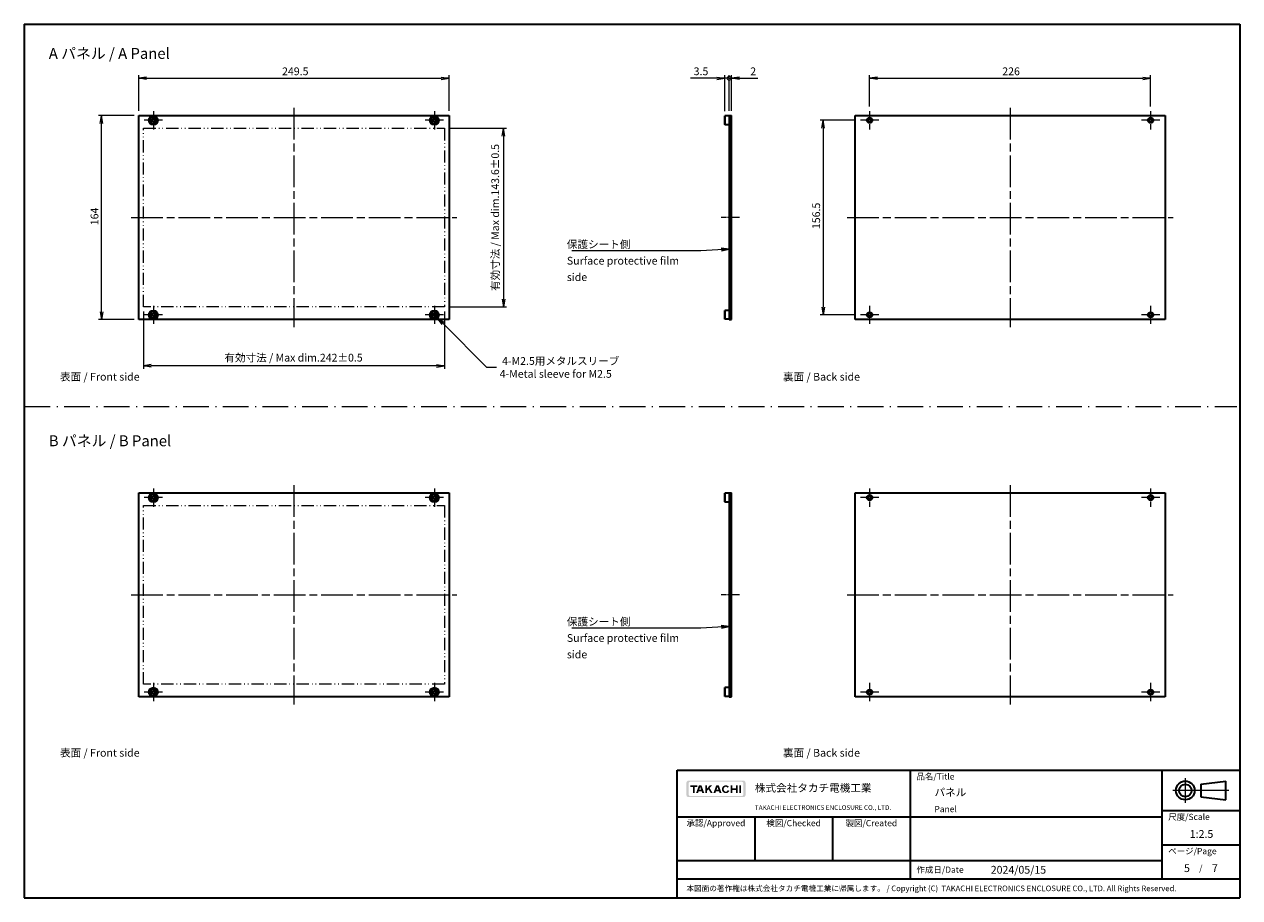
# Model space of a CAD drawing. Units: millimetres. Extents: x -1900 to 6958, y 36 to 1441.
# Drawn here: x 3614 to 4592, y 36 to 738 of the extents above; entities that cross this region are included whole.
import ezdxf
from ezdxf.enums import TextEntityAlignment as Align

# ---------------------------------------------------------------- set-up
doc = ezdxf.new("R2010")
doc.units = ezdxf.units.MM
doc.header["$LTSCALE"] = 4.5
for name, pattern in [('CHAIN', [0.35429999999999995, 0.2362, -0.0295, 0.0591, -0.0295]), ('DASH_DOT', [0.37, 0.24, -0.06, 0.01, -0.06]), ('DASH_DOUBLE_DOT', [0.43979999999999997, 0.24, -0.06, 0.0098, -0.06, 0.01, -0.06])]:
    doc.linetypes.add(name, pattern=pattern)
doc.layers.get('Defpoints').update_dxf_attribs({"lineweight": 25})
for name, color, linetype, lineweight in [('Border (ISO)', 7, 'Continuous', 35), ('Center Mark (ISO)', 131, 'Continuous', 18), ('Centerline (ISO)', 131, 'Continuous', 18), ('Dimension (ISO)', 7, 'Continuous', 18), ('Dimension (ISO) @ 1', 7, 'Continuous', 18), ('Hatch (ISO)', 1, 'Continuous', 18), ('Sketch Geometry (ISO)', 7, 'Continuous', 18), ('Symbol (ISO)', 7, 'Continuous', 18), ('Symbol (ISO) @ 1', 7, 'Continuous', 18), ('Title (ISO)', 7, 'Continuous', 35), ('Visible (ISO)', 7, 'Continuous', 35)]:
    doc.layers.add(name, color=color, linetype=linetype, lineweight=lineweight)
doc.styles.add('Note Text (TK)', font='MS PGothic.ttf')
doc.styles.add('文字スタイル40', font='MS PGothic.ttf')
doc.styles.add('文字スタイル67', font='arial.ttf')
doc.dimstyles.new('Default - Method 1b (TK)', dxfattribs={"dimscale": 4.5, "dimtxt": 2.5, "dimasz": 2.5, "dimexe": 1, "dimexo": 1.499999999999999, "dimgap": 1, "dimtad": 1, "dimrnd": 1e-08, "dimdsep": 46, "dimtxsty": 'Note Text (TK)', "dimblk": 'OPEN', "dimcen": 0.09, "dimdle": 5, "dimclrd": 100, "dimclre": 100, "dimclrt": 7, "dimadec": 1, "dimazin": 1, "dimtfac": 1, "dimtmove": 0, "dimatfit": 3, "dimldrblk": 'OPEN', "dimfxl": 1, "dimtolj": 1, "dimlwd": -1, "dimlwe": -1, "dimarcsym": 0})
doc.dimstyles.new('Default - Method 1b (TK)$7', dxfattribs={"dimscale": 4.5, "dimtxt": 2.5, "dimasz": 2.5, "dimexe": 1, "dimexo": 1.499999999999999, "dimgap": 1, "dimtad": 1, "dimrnd": 1e-08, "dimdsep": 46, "dimtxsty": 'Note Text (TK)', "dimblk": 'OPEN', "dimcen": 0.09, "dimdle": 5, "dimclrd": 100, "dimclre": 100, "dimclrt": 7, "dimadec": 1, "dimazin": 1, "dimtfac": 1, "dimtmove": 0, "dimatfit": 3, "dimldrblk": 'OPEN', "dimfxl": 1, "dimtolj": 1, "dimlwd": -1, "dimlwe": -1, "dimarcsym": 0})

# ---------------------------------------------------------------- blocks, each defined once
blk = doc.blocks.new('図面枠 tk図枠')
at = {"layer": 'Border (ISO)'}
for p, q in [((14.49999999999999, 289), (405.4999999999999, 289)), ((14.49999999999999, 289), (14.50000000000001, 8.000000000000007)), ((405.4999999999999, 289), (405.4999999999999, 8.000000000000007)), ((14.50000000000001, 8.000000000000007), (405.4999999999999, 8.000000000000007))]:
    blk.add_line(p, q, dxfattribs=at)
blk = doc.blocks.new('表題欄 tk表題欄')
at = {"layer": 'Hatch (ISO)'}
h = blk.add_hatch(color=256, dxfattribs=at)
edge = h.paths.add_edge_path(flags=0)
edge.add_arc((95.444849922821, 237.346881026017), 0.5958259999999996, 269.9999999999897, 360)
edge.add_line((96.040675922821, 237.3468810260171), (96.04067592282095, 240.7585970260168))
edge.add_arc((95.44484992282096, 240.7585970260169), 0.5958259999999996, 0, 90.0000000000068)
edge.add_line((95.44484992282091, 241.3544230260169), (79.00658192282103, 241.3544230260169))
edge.add_arc((79.00658192282103, 240.7585970260169), 0.5958259999999996, 90, 180)
edge.add_line((78.41075592282102, 240.7585970260168), (78.41075592282081, 237.3468810260171))
edge.add_arc((79.00658192282081, 237.3468810260168), 0.5958259999999996, 180, 270.0000000000205)
edge.add_line((79.00658192282103, 236.7510550260168), (95.44484992282091, 236.751055026017))
edge = h.paths.add_edge_path()
edge.add_line((77.70882392282107, 241.0034570260169), (77.70882392282107, 237.1020210260171))
edge.add_arc((78.41075592282097, 237.102021026017), 0.7019319999998935, 180, 270.000000000008)
edge.add_line((78.41075592282105, 236.4000890260172), (96.04067592282101, 236.4000890260172))
edge.add_arc((96.040675922821, 237.102021026017), 0.7019319999998921, 270, 360)
edge.add_line((96.7426079228209, 237.1020210260171), (96.74260792282098, 241.0034570260169))
edge.add_arc((96.04067592282107, 241.003457026017), 0.7019319999998921, 0, 90.00000000000873)
edge.add_line((96.04067592282095, 241.705389026017), (78.41075592282105, 241.7053890260169))
edge.add_arc((78.41075592282105, 241.0034570260169), 0.7019319999999984, 90.00000000000072, 180)
for points in [[(78.94128592282102, 240.1954190260171), (78.94128592282102, 239.7056990260171), (79.79013392282097, 239.7056990260171), (79.79013392282097, 237.7060090260171), (80.37779792282102, 237.7060090260171), (80.37779792282102, 239.7056990260171), (81.22664592282104, 239.7056990260171), (81.22664592282104, 240.1954190260171)], [(85.55355153134052, 237.7060090260171), (84.81294043548178, 238.9396854897348), (84.28739592282106, 238.3724785432585), (84.28739592282106, 237.7060090260171), (83.76502792282103, 237.7060090260171), (83.76502792282103, 240.1954190260171), (84.28739592282106, 240.1954190260171), (84.28739592282106, 239.1472136578642), (85.2586086041826, 240.1954190260171), (85.97643794456017, 240.1954190260171), (85.18872726044239, 239.3452627384302), (86.172817922821, 237.7060090260171)], [(91.96090243223207, 240.1954190260171), (91.96090243223207, 237.7060090260171), (92.4791894322321, 237.7060090260171), (92.4791894322321, 238.7058540260171), (93.63819343223211, 238.7058540260171), (93.63819343223211, 237.7060090260171), (94.15648043223207, 237.7060090260171), (94.15648043223207, 240.1954190260171), (93.63819343223211, 240.1954190260171), (93.63819343223211, 239.195574026017), (92.4791894322321, 239.195574026017), (92.4791894322321, 240.1954190260171)], [(94.71149643223212, 240.1954190260171), (94.71149643223212, 237.7060090260171), (95.2338644322322, 237.7060090260171), (95.2338644322322, 240.1954190260171)]]:
    blk.add_hatch(color=256, dxfattribs=at).paths.add_polyline_path(points)
h = blk.add_hatch(color=256, dxfattribs=at)
h.paths.add_polyline_path([(82.45967999495221, 238.7589070260171), (81.8218998506899, 238.7589070260171), (82.14078992282104, 239.627313026017)], flags=0)
h.paths.add_polyline_path([(82.64850318183746, 238.2447010260171), (81.63307666380464, 238.2447010260171), (81.43526189659153, 237.7060090260171), (80.81854592282102, 237.7060090260171), (81.73268992282102, 240.1954190260171), (82.54888992282102, 240.1954190260171), (83.46303392282098, 237.7060090260171), (82.84631794905052, 237.7060090260171)])
h = blk.add_hatch(color=256, dxfattribs=at)
h.paths.add_polyline_path([(87.39654585068993, 238.7589070260171), (88.03432599495216, 238.7589070260171), (87.71543592282107, 239.627313026017)], flags=0)
h.paths.add_polyline_path([(87.00990789659151, 237.7060090260171), (87.20772266380467, 238.2447010260171), (88.22314918183736, 238.2447010260171), (88.42096394905047, 237.7060090260171), (89.03767992282091, 237.7060090260171), (88.123535922821, 240.1954190260171), (87.30733592282104, 240.1954190260171), (86.39319192282105, 237.7060090260171)])
h = blk.add_hatch(color=256, dxfattribs=at)
edge = h.paths.add_edge_path()
edge.add_arc((90.39257192282079, 238.9507140260171), 1.273272000000011, 38.55054079078439, 336.5820184016556)
edge.add_line((91.56096443223191, 238.4446700260172), (91.04202846323602, 238.6694270587604))
edge.add_ellipse((90.392571922821, 238.9507140260171), major_axis=(0, -0.7998759999999119), ratio=0.8673469387756529, start_angle=128.5505407907963, end_angle=426.582018401653, ccw=False)
edge.add_line((90.96328818027123, 239.4055047731898), (91.38834540645578, 239.7442231660233))
at = {"layer": 'Title (ISO)'}
for p, q in [((74.70882392282105, 245.052739026017), (255.7088239228211, 245.052739026017)), ((74.70882392282105, 204.052739026017), (74.70882392282105, 245.052739026017)), ((149.7088239228211, 245.052739026017), (149.7088239228211, 210.052739026017)), ((230.7088239228211, 245.052739026017), (230.7088239228211, 210.052739026017)), ((255.7088239228211, 245.052739026017), (255.7088239228211, 204.052739026017)), ((243.2088239228211, 240.552739026017), (251.2088239228211, 241.552739026017)), ((243.2088239228211, 240.552739026017), (243.2088239228211, 236.552739026017)), ((251.2088239228211, 235.552739026017), (251.2088239228211, 241.552739026017)), ((243.2088239228211, 236.552739026017), (251.2088239228211, 235.552739026017)), ((230.7088239228211, 232.052739026017), (255.7088239228211, 232.052739026017)), ((74.70882392282105, 230.052739026017), (230.7088239228211, 230.0527390260171)), ((99.70882392282105, 230.052739026017), (99.70882392282108, 216.052739026017)), ((124.708823922821, 230.052739026017), (124.708823922821, 216.052739026017)), ((230.7088239228211, 221.052739026017), (255.7088239228211, 221.052739026017)), ((74.70882392282105, 216.052739026017), (230.7088239228211, 216.052739026017)), ((255.7088239228211, 210.052739026017), (74.70882392282105, 210.052739026017)), ((74.70882392282105, 204.052739026017), (255.7088239228211, 204.052739026017))]:
    blk.add_line(p, q, dxfattribs=at)
at = {"layer": 'Title (ISO)', "color": 4, "linetype": 'CHAIN', "lineweight": 18, "ltscale": 8.889559745788574}
blk.add_line((238.2088239228211, 242.5527390260171), (238.2088239228211, 234.552739026017), dxfattribs=at)
at = {"layer": 'Title (ISO)', "color": 4, "linetype": 'CHAIN', "lineweight": 18, "ltscale": 20.00163269042969}
blk.add_line((252.2088239228211, 238.552739026017), (234.2088239228211, 238.552739026017), dxfattribs=at)
at = {"layer": 'Title (ISO)'}
for radius in [3, 2]:
    blk.add_circle((238.2088239228211, 238.5527390260171), radius, dxfattribs=at)
at = {"layer": 'Title (ISO)', "color": 1, "char_height": 2.000000029802322, "line_spacing_factor": 1.5, "style": 'Note Text (TK)'}
for s, insert, attachment_point in [('\\fＭＳ Ｐゴシック|b0|i0;{\\H2.0000;品名/Title}', (151.708823922821, 243.052739026017), 4), ('\\fＭＳ Ｐゴシック|b0|i0;{\\H2.0000;尺度/Scale}', (232.7088239228211, 230.052739026017), 4), ('\\fＭＳ Ｐゴシック|b0|i0;{\\H2.0000;承認/Approved}', (87.20882392282105, 228.052739026017), 5), ('\\fＭＳ Ｐゴシック|b0|i0;{\\H2.0000;検図/Checked}', (112.208823922821, 228.0527390260171), 5), ('\\fＭＳ Ｐゴシック|b0|i0;{\\H2.0000;製図/Created}', (137.208823922821, 228.052739026017), 5), ('\\fＭＳ Ｐゴシック|b0|i0;{\\H2.0000;ページ/Page}', (232.7088239228211, 219.052739026017), 4), ('\\fＭＳ Ｐゴシック|b0|i0;{\\H2.0000;作成日/Date}', (151.708823922821, 213.052739026017), 4)]:
    blk.add_mtext(s, dxfattribs=dict(at, insert=insert, attachment_point=attachment_point))
at = {"layer": 'Title (ISO)', "color": 7, "line_spacing_factor": 1.5, "style": 'Note Text (TK)'}
for s, insert, char_height, attachment_point in [('株式会社タカチ電機工業', (99.74260792282095, 239.052739026017), 2.5, 4), ('\\fArial|b0|i0;{\\H1.4986;TAKACHI ELECTRONICS ENCLOSURE CO., LTD.}', (99.74260792282095, 233.052739026017), 1.49859994649887, 4), ('\\fＭＳ Ｐゴシック|b0|i0;{\\H2.0000;/}', (243.2088239228211, 213.5527390260171), 2.000000029802322, 5), ('\\fＭＳ Ｐゴシック|b0|i0;{\\H1.8000;本図面の著作権は株式会社タカチ電機工業に帰属します。 / Copyright (C)\xa0 TAKACHI ELECTRONICS ENCLOSURE CO., LTD. All Rights Reserved.}', (77.70882392282107, 207.052739026017), 1.800000071525573, 4)]:
    blk.add_mtext(s, dxfattribs=dict(at, insert=insert, char_height=char_height, attachment_point=attachment_point))
at = {"layer": 'Title (ISO)', "color": 7}
for tag, p, height, style in [('<品名>_001', (157.5383693773665, 236.7885344805625), 2.5, 'Note Text (TK)'), ('<Title>_001', (157.708823922821, 231.5520568828656), 2.000000029802322, '文字スタイル67'), ('<型番>_001', (157.6576875571527, 219.9930798731327), 3.000000119209289, '文字スタイル40'), ('<総ページ数>_001', (246.7926307410029, 212.302739026017), 2.5, 'Note Text (TK)'), ('作成日_001', (175.5895057410029, 211.7814322078352), 2.5, 'Note Text (TK)'), ('<ページ_No.>_001', (237.9488807410029, 212.302739026017), 2.5, 'Note Text (TK)')]:
    blk.add_attdef(tag, p, '', height=height, dxfattribs=dict(at, style=style))
at = {"layer": 'Title (ISO)', "color": 7, "style": 'Note Text (TK)'}
for tag, p in [('<尺度>', (243.2088239228211, 224.552739026017)), ('<部品サイズ>', (112.208823922821, 213.052739026017))]:
    blk.add_attdef(tag, text='', height=2.5, dxfattribs=at).set_placement(p, align=Align.MIDDLE_CENTER)
blk = doc.blocks.new('_Open')
at = {"color": 0, "linetype": 'ByBlock', "lineweight": -2}
for p, q in [((-1, 0.1666666666666666), (0, 0)), ((-1, -0.1666666666666666), (0, 0)), ((0, 0), (-1, 0))]:
    blk.add_line(p, q, dxfattribs=at)
blk = doc.blocks.new('*D62')
at = {"layer": 'Defpoints', "color": 0}
for p in [(3955.828353995315, 695.0592094413623), (3706.328353995316, 665.0592094413623), (3955.828353995315, 665.0592094413623)]:
    blk.add_point(p, dxfattribs=at)
at = {"layer": 'Dimension (ISO)', "color": 100}
for p, q in [((3706.328353995316, 668.8092094413623), (3706.328353995316, 697.5592094413623)), ((3712.578353995315, 695.0592094413623), (3949.578353995315, 695.0592094413623)), ((3955.828353995315, 668.8092094413623), (3955.828353995315, 697.5592094413623))]:
    blk.add_line(p, q, dxfattribs=at)
at = {"layer": 'Dimension (ISO)', "color": 100, "xscale": 6.25, "yscale": 6.25, "zscale": 6.25, "rotation": 180}
blk.add_blockref('_Open', (3706.328353995316, 695.0592094413623), dxfattribs=at)
at = {"layer": 'Dimension (ISO)', "color": 100, "xscale": 6.25, "yscale": 6.25, "zscale": 6.25}
blk.add_blockref('_Open', (3955.828353995315, 695.0592094413623), dxfattribs=at)
at = {"layer": 'Dimension (ISO)', "color": 7, "insert": (3821.525797177134, 700.6842094413623), "char_height": 6.25, "attachment_point": 4, "style": 'Note Text (TK)'}
blk.add_mtext('\\A1;249.5', dxfattribs=at)
blk = doc.blocks.new('*D63')
at = {"layer": 'Defpoints', "color": 0}
for p in [(3676.328353995316, 665.0592094413623), (3706.328353995316, 665.0592094413623), (3706.328353995316, 501.0592094413623)]:
    blk.add_point(p, dxfattribs=at)
at = {"layer": 'Dimension (ISO)', "color": 100}
for p, q in [((3702.578353995316, 665.0592094413623), (3673.828353995315, 665.0592094413623)), ((3676.328353995316, 507.3092094413623), (3676.328353995316, 658.8092094413623)), ((3702.578353995316, 501.0592094413623), (3673.828353995315, 501.0592094413623))]:
    blk.add_line(p, q, dxfattribs=at)
at = {"layer": 'Dimension (ISO)', "color": 100, "xscale": 6.25, "yscale": 6.25, "zscale": 6.25}
for p, rotation in [((3676.328353995316, 665.0592094413623), 90), ((3676.328353995316, 501.0592094413623), 270)]:
    blk.add_blockref('_Open', p, dxfattribs=dict(at, rotation=rotation))
at = {"layer": 'Dimension (ISO)', "color": 7, "insert": (3670.703353995315, 576.8624764868168), "char_height": 6.25, "attachment_point": 4, "rotation": 90, "style": 'Note Text (TK)'}
blk.add_mtext('\\A1;164', dxfattribs=at)
blk = doc.blocks.new('*D64')
at = {"layer": 'Defpoints', "color": 0}
for p in [(3710.078353995316, 511.2592094413594), (3952.078353995316, 511.2592094413594), (3710.078353995316, 463.7592094413593)]:
    blk.add_point(p, dxfattribs=at)
at = {"layer": 'Dimension (ISO)', "color": 100}
for p, q in [((3710.078353995316, 507.5092094413593), (3710.078353995316, 461.2592094413594)), ((3952.078353995316, 507.5092094413593), (3952.078353995316, 461.2592094413594)), ((3945.828353995316, 463.7592094413593), (3716.328353995316, 463.7592094413593))]:
    blk.add_line(p, q, dxfattribs=at)
at = {"layer": 'Dimension (ISO)', "color": 100, "xscale": 6.25, "yscale": 6.25, "zscale": 6.25, "rotation": 180}
blk.add_blockref('_Open', (3710.078353995316, 463.7592094413593), dxfattribs=at)
at = {"layer": 'Dimension (ISO)', "color": 100, "xscale": 6.25, "yscale": 6.25, "zscale": 6.25}
blk.add_blockref('_Open', (3952.078353995316, 463.7592094413593), dxfattribs=at)
at = {"layer": 'Dimension (ISO)', "color": 7, "insert": (3775.230200586224, 470.3620503504502), "char_height": 6.25, "attachment_point": 4, "style": 'Note Text (TK)'}
blk.add_mtext('\\A1;\\fＭＳ Ｐゴシック|b0|i0;{\\H6.2250;有効寸法 / Max dim.242±0.5}', dxfattribs=at)
blk = doc.blocks.new('*D65')
at = {"layer": 'Defpoints', "color": 0}
for p in [(3952.078353995316, 654.8592094413578), (3952.078353995316, 511.2592094413594), (3999.578353995315, 511.2592094413593)]:
    blk.add_point(p, dxfattribs=at)
at = {"layer": 'Dimension (ISO)', "color": 100}
for p, q in [((3955.828353995315, 654.8592094413578), (4002.078353995315, 654.8592094413578)), ((3999.578353995315, 648.6092094413578), (3999.578353995315, 517.5092094413594)), ((3955.828353995315, 511.2592094413594), (4002.078353995315, 511.2592094413593))]:
    blk.add_line(p, q, dxfattribs=at)
at = {"layer": 'Dimension (ISO)', "color": 100, "xscale": 6.25, "yscale": 6.25, "zscale": 6.25}
for p, rotation in [((3999.578353995315, 654.8592094413578), 90), ((3999.578353995315, 511.2592094413593), 270)]:
    blk.add_blockref('_Open', p, dxfattribs=dict(at, rotation=rotation))
at = {"layer": 'Dimension (ISO)', "color": 7, "insert": (3992.975513086225, 524.027817395904), "char_height": 6.25, "attachment_point": 4, "rotation": 90, "style": 'Note Text (TK)'}
blk.add_mtext('\\A1;{\\H6.225;有効寸法 / Max dim.143.6±0.5}', dxfattribs=at)
blk = doc.blocks.new('_DotSmall')
at = {"color": 0, "linetype": 'ByBlock', "const_width": 0.5}
blk.add_lwpolyline([(-0.0625, 0, 1), (0.0625, 0, 1)], format="xyb", close=True, dxfattribs=at)
blk = doc.blocks.new('*D66')
at = {"layer": 'Defpoints', "color": 0}
for p in [(4181.095639520088, 695.0592094413623), (4177.595639520085, 664.8092094413623), (4181.095639520088, 665.0592094413623)]:
    blk.add_point(p, dxfattribs=at)
at = {"layer": 'Dimension (ISO)', "color": 100}
for p, q in [((4171.345639520085, 695.0592094413623), (4150.081434825406, 695.0592094413623)), ((4177.595639520085, 668.5592094413623), (4177.595639520085, 697.5592094413623)), ((4181.095639520088, 695.0592094413623), (4177.595639520085, 695.0592094413623)), ((4181.095639520088, 668.8092094413623), (4181.095639520088, 697.5592094413623)), ((4181.095639520088, 695.0592094413623), (4193.595639520088, 695.0592094413623))]:
    blk.add_line(p, q, dxfattribs=at)
at = {"layer": 'Dimension (ISO)', "color": 100, "xscale": 6.25, "yscale": 6.25, "zscale": 6.25}
blk.add_blockref('_Open', (4177.595639520085, 695.0592094413623), dxfattribs=at)
at = {"layer": 'Dimension (ISO)', "color": 100, "xscale": 6.25, "yscale": 6.25, "zscale": 6.25, "rotation": 180}
blk.add_blockref('_DotSmall', (4181.095639520088, 695.0592094413623), dxfattribs=at)
at = {"layer": 'Dimension (ISO)', "color": 7, "insert": (4152.581434825407, 700.6842094413623), "char_height": 6.25, "attachment_point": 4, "style": 'Note Text (TK)'}
blk.add_mtext('\\A1;3.5', dxfattribs=at)
blk = doc.blocks.new('*D67')
at = {"layer": 'Defpoints', "color": 0}
for p in [(4183.095639520089, 695.0592094413623), (4181.095639520088, 665.0592094413623), (4183.095639520089, 665.0592094413623)]:
    blk.add_point(p, dxfattribs=at)
at = {"layer": 'Dimension (ISO)', "color": 100}
for p, q in [((4181.095639520088, 695.0592094413623), (4174.845639520088, 695.0592094413623)), ((4181.095639520088, 668.8092094413623), (4181.095639520088, 697.5592094413623)), ((4181.095639520088, 695.0592094413623), (4183.095639520089, 695.0592094413623)), ((4183.095639520089, 668.8092094413623), (4183.095639520089, 697.5592094413623)), ((4189.345639520088, 695.0592094413623), (4204.217798664971, 695.0592094413623))]:
    blk.add_line(p, q, dxfattribs=at)
at = {"layer": 'Dimension (ISO)', "color": 100, "xscale": 6.25, "yscale": 6.25, "zscale": 6.25}
blk.add_blockref('_DotSmall', (4181.095639520088, 695.0592094413623), dxfattribs=at)
at = {"layer": 'Dimension (ISO)', "color": 100, "xscale": 6.25, "yscale": 6.25, "zscale": 6.25, "rotation": 180}
blk.add_blockref('_Open', (4183.095639520089, 695.0592094413623), dxfattribs=at)
at = {"layer": 'Dimension (ISO)', "color": 7, "insert": (4198.095639574062, 700.6842094413623), "char_height": 6.25, "attachment_point": 4, "style": 'Note Text (TK)'}
blk.add_mtext('\\A1;2', dxfattribs=at)
blk = doc.blocks.new('*D81')
at = {"layer": 'Defpoints', "color": 0}
for p in [(4520.133541422825, 695.0592094413623), (4294.133541422826, 668.6592094413608), (4520.133541422825, 668.6592094413608)]:
    blk.add_point(p, dxfattribs=at)
at = {"layer": 'Dimension (ISO)', "color": 100}
for p, q in [((4294.133541422826, 672.4092094413609), (4294.133541422826, 697.5592094413623)), ((4300.383541422825, 695.0592094413623), (4513.883541422825, 695.0592094413623)), ((4520.133541422825, 672.4092094413609), (4520.133541422825, 697.5592094413623))]:
    blk.add_line(p, q, dxfattribs=at)
at = {"layer": 'Dimension (ISO)', "color": 100, "xscale": 6.25, "yscale": 6.25, "zscale": 6.25, "rotation": 180}
blk.add_blockref('_Open', (4294.133541422826, 695.0592094413623), dxfattribs=at)
at = {"layer": 'Dimension (ISO)', "color": 100, "xscale": 6.25, "yscale": 6.25, "zscale": 6.25}
blk.add_blockref('_Open', (4520.133541422825, 695.0592094413623), dxfattribs=at)
at = {"layer": 'Dimension (ISO)', "color": 7, "insert": (4400.794763013734, 700.6842094413623), "char_height": 6.25, "attachment_point": 4, "style": 'Note Text (TK)'}
blk.add_mtext('\\A1;226', dxfattribs=at)
blk = doc.blocks.new('*D82')
at = {"layer": 'Defpoints', "color": 0}
for p in [(4286.783541422824, 661.3092094413623), (4256.783541422825, 504.8092094413623), (4286.783541422824, 504.8092094413623)]:
    blk.add_point(p, dxfattribs=at)
at = {"layer": 'Dimension (ISO)', "color": 100}
for p, q in [((4283.033541422825, 661.3092094413623), (4254.283541422824, 661.3092094413623)), ((4256.783541422825, 655.0592094413623), (4256.783541422825, 511.0592094413623)), ((4283.033541422825, 504.8092094413623), (4254.283541422824, 504.8092094413623))]:
    blk.add_line(p, q, dxfattribs=at)
at = {"layer": 'Dimension (ISO)', "color": 100, "xscale": 6.25, "yscale": 6.25, "zscale": 6.25}
for p, rotation in [((4256.783541422825, 661.3092094413623), 90), ((4256.783541422825, 504.8092094413623), 270)]:
    blk.add_blockref('_Open', p, dxfattribs=dict(at, rotation=rotation))
at = {"layer": 'Dimension (ISO)', "color": 7, "insert": (4251.158541422825, 573.755232168635), "char_height": 6.25, "attachment_point": 4, "rotation": 90, "style": 'Note Text (TK)'}
blk.add_mtext('\\A1;156.5', dxfattribs=at)
blk = doc.blocks.new('*D83')
at = {"layer": 'Defpoints', "color": 0}
for p in [(3941.532769583041, 507.3547938536243), (3946.623938407583, 502.2636250290847)]:
    blk.add_point(p, dxfattribs=at)
at = {"layer": 'Dimension (ISO)', "color": 100}
for p, q in [((3943.853353995313, 504.8092094413548), (3944.303353995313, 504.8092094413545)), ((3944.078353995313, 504.5842094413549), (3944.078353995312, 505.0342094413549)), ((3986.376515355292, 462.511048081386), (3951.04335579, 497.8442076466694)), ((3994.073882212838, 462.5110480813861), (3986.376515355292, 462.511048081386))]:
    blk.add_line(p, q, dxfattribs=at)
at = {"layer": 'Dimension (ISO)', "color": 100, "xscale": 6.25, "yscale": 6.25, "zscale": 6.25, "rotation": 135.0000000000076}
blk.add_blockref('_Open', (3946.623938407583, 502.2636250290847), dxfattribs=at)
at = {"layer": 'Dimension (ISO)', "color": 7, "insert": (3996.573882212839, 462.5110480813861), "char_height": 6.25, "attachment_point": 4, "style": 'Note Text (TK)'}
blk.add_mtext('\\A1; \\fＭＳ Ｐゴシック|b0|i0;{\\H6.2250;4-M2.5用メタルスリーブ\\P}\\fＭＳ Ｐゴシック|b0|i0;{\\H6.2250;4-Metal sleeve for M2.5}', dxfattribs=at)

msp = doc.modelspace()

# ---------------------------------------------------------------- linework, layer by layer
at = {"layer": 'Center Mark (ISO)', "linetype": 'CHAIN', "ltscale": 6.533799648284912}
for p, q in [((3718.078353995315, 668.6592094413608), (3718.078353995315, 653.9592094413601)), ((3944.078353995315, 668.6592094413608), (3944.078353995315, 653.9592094413601)), ((4294.133541422826, 668.6592094413608), (4294.133541422826, 653.9592094413601)), ((4520.133541422825, 668.6592094413608), (4520.133541422825, 653.9592094413601)), ((3725.428353995316, 661.3092094413623), (3710.728353995315, 661.3092094413623)), ((3951.428353995314, 661.3092094413623), (3936.728353995315, 661.3092094413623)), ((4301.483541422825, 661.3092094413623), (4286.783541422824, 661.3092094413623)), ((4527.483541422825, 661.3092094413623), (4512.783541422825, 661.3092094413623)), ((3718.078353995315, 512.1592094413609), (3718.078353995315, 497.4592094413601)), ((3944.078353995315, 512.1592094413609), (3944.078353995315, 497.4592094413601)), ((4294.133541422826, 512.1592094413609), (4294.133541422826, 497.4592094413601)), ((4520.133541422825, 512.1592094413609), (4520.133541422825, 497.4592094413601)), ((3725.428353995316, 504.8092094413623), (3710.728353995315, 504.8092094413623)), ((3951.428353995314, 504.8092094413623), (3936.728353995315, 504.8092094413623)), ((4301.483541422825, 504.8092094413623), (4286.783541422824, 504.8092094413623)), ((4527.483541422825, 504.8092094413623), (4512.783541422825, 504.8092094413623)), ((3718.078353995315, 365.1934485281927), (3718.078353995315, 350.4934485281919)), ((3944.078353995315, 365.1934485281927), (3944.078353995315, 350.4934485281919)), ((4294.133541422826, 365.1934485281927), (4294.133541422826, 350.4934485281919)), ((4520.133541422825, 365.1934485281927), (4520.133541422825, 350.4934485281919)), ((3725.428353995316, 357.8434485281941), (3710.728353995315, 357.8434485281941)), ((3951.428353995314, 357.8434485281941), (3936.728353995315, 357.8434485281941)), ((4301.483541422825, 357.8434485281941), (4286.783541422824, 357.8434485281941)), ((4527.483541422825, 357.8434485281941), (4512.783541422825, 357.8434485281941)), ((3718.078353995315, 208.6934485281927), (3718.078353995315, 193.9934485281919)), ((3944.078353995315, 208.6934485281927), (3944.078353995315, 193.9934485281919)), ((4294.133541422826, 208.6934485281927), (4294.133541422826, 193.9934485281919)), ((4520.133541422825, 208.6934485281927), (4520.133541422825, 193.9934485281919)), ((3725.428353995316, 201.3434485281941), (3710.728353995315, 201.3434485281941)), ((3951.428353995314, 201.3434485281941), (3936.728353995315, 201.3434485281941)), ((4301.483541422825, 201.3434485281941), (4286.783541422824, 201.3434485281941)), ((4527.483541422825, 201.3434485281941), (4512.783541422825, 201.3434485281941))]:
    msp.add_line(p, q, dxfattribs=at)
at = {"layer": 'Centerline (ISO)', "linetype": 'CHAIN', "ltscale": 23.99096870422363}
for p, q in [((3831.078353995316, 671.3092094413623), (3831.078353995316, 494.8092094413623)), ((4407.133541422827, 671.3092094413623), (4407.133541422827, 494.8092094413623)), ((3700.078353995316, 583.0592094413623), (3962.078353995315, 583.0592094413623)), ((4276.133541422827, 583.0592094413623), (4538.133541422826, 583.0592094413623)), ((3831.078353995316, 367.8434485281941), (3831.078353995316, 191.3434485281941)), ((4407.133541422827, 367.8434485281941), (4407.133541422827, 191.3434485281941)), ((3700.078353995316, 279.5934485281941), (3962.078353995315, 279.5934485281941)), ((4276.133541422827, 279.5934485281941), (4538.133541422826, 279.5934485281941))]:
    msp.add_line(p, q, dxfattribs=at)
at = {"layer": 'Centerline (ISO)', "linetype": 'CHAIN', "ltscale": 6.444902896881103}
for p, q in [((4189.345639520088, 583.0592094413623), (4174.845639520088, 583.0592094413623)), ((4189.345639520088, 279.5934485281941), (4174.845639520088, 279.5934485281941))]:
    msp.add_line(p, q, dxfattribs=at)
at = {"layer": 'Sketch Geometry (ISO)', "color": 4, "linetype": 'DASH_DOUBLE_DOT', "lineweight": 18, "ltscale": 9.170835494995117}
for p, q in [((3710.078353995316, 654.8592094413578), (3952.078353995316, 654.8592094413578)), ((3952.078353995316, 511.2592094413594), (3710.078353995316, 511.2592094413594)), ((3710.078353995316, 351.3934485281898), (3952.078353995316, 351.3934485281898)), ((3952.078353995316, 207.7934485281912), (3710.078353995316, 207.7934485281912))]:
    msp.add_line(p, q, dxfattribs=at)
at = {"layer": 'Sketch Geometry (ISO)', "color": 4, "linetype": 'DASH_DOUBLE_DOT', "lineweight": 18, "ltscale": 8.96771240234375}
for p, q in [((3710.078353995316, 511.2592094413594), (3710.078353995316, 654.8592094413578)), ((3952.078353995316, 654.8592094413578), (3952.078353995316, 511.2592094413594)), ((3710.078353995316, 207.7934485281912), (3710.078353995316, 351.3934485281898)), ((3952.078353995316, 351.3934485281898), (3952.078353995316, 207.7934485281912))]:
    msp.add_line(p, q, dxfattribs=at)
at = {"layer": 'Sketch Geometry (ISO)', "color": 4, "linetype": 'DASH_DOT', "lineweight": 18, "ltscale": 19.16461944580078}
msp.add_line((3614.403837476322, 431.0000123149039), (4589.403837476321, 431.0000123149075), dxfattribs=at)
at = {"layer": 'Visible (ISO)'}
for p, q in [((3706.328353995316, 501.0592094413623), (3706.328353995316, 665.0592094413623)), ((3706.328353995316, 665.0592094413623), (3955.828353995315, 665.0592094413623)), ((3955.828353995315, 665.0592094413623), (3955.828353995315, 501.0592094413623)), ((4177.595639520085, 664.8092094413623), (4177.695639520087, 664.9092094413608)), ((4177.595639520085, 657.8092094413623), (4177.595639520085, 664.8092094413623)), ((4177.695639520087, 664.9092094413608), (4177.695639520087, 657.7092094413601)), ((4181.095639520084, 664.9092094413608), (4177.695639520087, 664.9092094413608)), ((4181.095639520088, 665.0592094413623), (4183.095639520089, 665.0592094413623)), ((4181.095639520088, 665.0592094413623), (4181.095639520088, 501.0592094413623)), ((4183.095639520089, 501.0592094413623), (4183.095639520089, 665.0592094413623)), ((4282.383541422826, 501.0592094413623), (4282.383541422826, 665.0592094413623)), ((4282.383541422826, 665.0592094413623), (4531.883541422827, 665.0592094413623)), ((4531.883541422827, 665.0592094413623), (4531.883541422827, 501.0592094413623)), ((4177.595639520085, 657.8092094413623), (4177.695639520087, 657.7092094413601)), ((4181.095639520084, 657.7092094413601), (4177.695639520087, 657.7092094413601)), ((4177.595639520086, 508.3092094413623), (4177.695639520087, 508.4092094413608)), ((4177.595639520086, 501.3092094413623), (4177.595639520086, 508.3092094413623)), ((4177.695639520087, 508.4092094413608), (4177.695639520087, 501.2092094413601)), ((4181.095639520084, 508.4092094413608), (4177.695639520087, 508.4092094413608)), ((3955.828353995315, 501.0592094413623), (3706.328353995316, 501.0592094413623)), ((4177.595639520086, 501.3092094413623), (4177.695639520087, 501.2092094413601)), ((4181.095639520086, 501.2092094413601), (4177.695639520087, 501.2092094413601)), ((4181.095639520088, 501.0592094413623), (4183.095639520089, 501.0592094413623)), ((4531.883541422827, 501.0592094413623), (4282.383541422826, 501.0592094413623)), ((3706.328353995316, 197.5934485281941), (3706.328353995316, 361.5934485281941)), ((3706.328353995316, 361.5934485281941), (3955.828353995315, 361.5934485281941)), ((3955.828353995315, 361.5934485281941), (3955.828353995315, 197.5934485281941)), ((4177.595639520085, 361.3434485281941), (4177.695639520087, 361.4434485281927)), ((4177.595639520085, 354.3434485281941), (4177.595639520085, 361.3434485281941)), ((4177.595639520085, 354.3434485281941), (4177.695639520087, 354.243448528192)), ((4177.695639520087, 361.4434485281927), (4177.695639520087, 354.243448528192)), ((4181.095639520084, 361.4434485281927), (4177.695639520087, 361.4434485281927)), ((4181.095639520084, 354.243448528192), (4177.695639520087, 354.243448528192)), ((4181.095639520088, 361.5934485281941), (4183.095639520089, 361.5934485281941)), ((4181.095639520088, 361.5934485281941), (4181.095639520088, 197.5934485281941)), ((4183.095639520089, 197.5934485281941), (4183.095639520089, 361.5934485281941)), ((4282.383541422826, 197.5934485281941), (4282.383541422826, 361.5934485281941)), ((4282.383541422826, 361.5934485281941), (4531.883541422827, 361.5934485281941)), ((4531.883541422827, 361.5934485281941), (4531.883541422827, 197.5934485281941)), ((3955.828353995315, 197.5934485281941), (3706.328353995316, 197.5934485281941)), ((4177.595639520086, 204.8434485281941), (4177.695639520087, 204.9434485281927)), ((4177.595639520086, 197.8434485281941), (4177.595639520086, 204.8434485281941)), ((4177.595639520086, 197.8434485281941), (4177.695639520087, 197.7434485281919)), ((4177.695639520087, 204.9434485281927), (4177.695639520087, 197.7434485281919)), ((4181.095639520084, 204.9434485281927), (4177.695639520087, 204.9434485281927)), ((4181.095639520086, 197.7434485281919), (4177.695639520087, 197.7434485281919)), ((4181.095639520088, 197.5934485281941), (4183.095639520089, 197.5934485281941)), ((4531.883541422827, 197.5934485281941), (4282.383541422826, 197.5934485281941))]:
    msp.add_line(p, q, dxfattribs=at)
for centre, radius in [((3718.078353995315, 661.3092094413623), 3.599999999999991), ((3718.078353995315, 661.3092094413623), 3.499999999999992), ((3944.078353995315, 661.3092094413623), 3.599999999999991), ((3944.078353995315, 661.3092094413623), 3.499999999999992), ((3718.078353995315, 661.3092094413623), 2.699999999999993), ((3718.078353995315, 661.3092094413623), 2.599999999999993), ((3718.078353995315, 661.3092094413623), 1.099999999999997), ((3944.078353995315, 661.3092094413623), 2.699999999999993), ((3944.078353995315, 661.3092094413623), 2.599999999999993), ((3944.078353995315, 661.3092094413623), 1.099999999999997), ((4294.133541422826, 661.3092094413623), 2.149999999999994), ((4294.133541422826, 661.3092094413623), 2.099999999999994), ((4294.133541422826, 661.3092094413623), 1.499999999999996), ((4294.133541422826, 661.3092094413623), 1.099999999999997), ((4520.133541422826, 661.3092094413623), 2.149999999999994), ((4520.133541422826, 661.3092094413623), 2.099999999999994), ((4520.133541422826, 661.3092094413623), 1.499999999999996), ((4520.133541422825, 661.3092094413623), 1.099999999999997), ((3718.078353995315, 504.8092094413623), 3.599999999999991), ((3718.078353995315, 504.8092094413623), 3.499999999999992), ((3944.078353995315, 504.8092094413623), 3.599999999999991), ((3944.078353995315, 504.8092094413623), 3.499999999999992), ((3718.078353995315, 504.8092094413623), 2.699999999999993), ((3718.078353995315, 504.8092094413623), 2.599999999999993), ((3718.078353995315, 504.8092094413623), 1.099999999999997), ((3944.078353995315, 504.8092094413623), 2.699999999999993), ((3944.078353995315, 504.8092094413623), 2.599999999999993), ((3944.078353995315, 504.8092094413623), 1.099999999999997), ((4294.133541422826, 504.8092094413623), 2.149999999999994), ((4294.133541422826, 504.8092094413623), 2.099999999999994), ((4294.133541422826, 504.8092094413623), 1.499999999999996), ((4294.133541422826, 504.8092094413623), 1.099999999999997), ((4520.133541422826, 504.8092094413623), 2.149999999999994), ((4520.133541422826, 504.8092094413623), 2.099999999999994), ((4520.133541422826, 504.8092094413623), 1.499999999999996), ((4520.133541422825, 504.8092094413623), 1.099999999999997), ((3718.078353995315, 357.8434485281941), 3.599999999999991), ((3718.078353995315, 357.8434485281941), 3.499999999999992), ((3718.078353995315, 357.8434485281941), 2.699999999999993), ((3718.078353995315, 357.8434485281941), 2.599999999999993), ((3718.078353995315, 357.8434485281941), 1.099999999999997), ((3944.078353995315, 357.8434485281941), 3.599999999999991), ((3944.078353995315, 357.8434485281941), 3.499999999999992), ((3944.078353995315, 357.8434485281941), 2.699999999999993), ((3944.078353995315, 357.8434485281941), 2.599999999999993), ((3944.078353995315, 357.8434485281941), 1.099999999999997), ((4294.133541422826, 357.8434485281941), 2.149999999999994), ((4294.133541422826, 357.8434485281941), 2.099999999999994), ((4294.133541422826, 357.8434485281941), 1.499999999999996), ((4294.133541422826, 357.8434485281941), 1.099999999999997), ((4520.133541422826, 357.8434485281941), 2.149999999999994), ((4520.133541422826, 357.8434485281941), 2.099999999999994), ((4520.133541422826, 357.8434485281941), 1.499999999999996), ((4520.133541422825, 357.8434485281941), 1.099999999999997), ((3718.078353995315, 201.3434485281941), 3.599999999999991), ((3718.078353995315, 201.3434485281941), 3.499999999999992), ((3718.078353995315, 201.3434485281941), 2.699999999999993), ((3718.078353995315, 201.3434485281941), 2.599999999999993), ((3718.078353995315, 201.3434485281941), 1.099999999999997), ((3944.078353995315, 201.3434485281941), 3.599999999999991), ((3944.078353995315, 201.3434485281941), 3.499999999999992), ((3944.078353995315, 201.3434485281941), 2.699999999999993), ((3944.078353995315, 201.3434485281941), 2.599999999999993), ((3944.078353995315, 201.3434485281941), 1.099999999999997), ((4294.133541422826, 201.3434485281941), 2.149999999999994), ((4294.133541422826, 201.3434485281941), 2.099999999999994), ((4294.133541422826, 201.3434485281941), 1.499999999999996), ((4294.133541422826, 201.3434485281941), 1.099999999999997), ((4520.133541422826, 201.3434485281941), 2.149999999999994), ((4520.133541422826, 201.3434485281941), 2.099999999999994), ((4520.133541422826, 201.3434485281941), 1.499999999999996), ((4520.133541422825, 201.3434485281941), 1.099999999999997)]:
    msp.add_circle(centre, radius, dxfattribs=at)

# ---------------------------------------------------------------- block references
at = {"xscale": 2.5, "yscale": 2.5, "zscale": 2.5}
msp.add_blockref('図面枠 tk図枠', (3578, 15.99999999999635), dxfattribs=at)
ref = msp.add_blockref('表題欄 tk表題欄', (3952.477940192949, -474.1318475650441), dxfattribs=dict(xscale=2.5, yscale=2.5, zscale=2.5))
ref.add_attrib('<品名>_001', 'パネル', (4346.288352272727, 117.6619318181781), dxfattribs={"layer": 'Title (ISO)', "color": 7, "height": 6.25, "style": 'Note Text (TK)'})
ref.add_attrib('<尺度>_001', '1:2.5', (4551.586647727273, 84.12499999999635), dxfattribs={"layer": 'Title (ISO)', "color": 7, "height": 6.25, "style": 'Note Text (TK)'})
ref.add_attrib('作成日_001', '2024/05/15', (4391.522727272727, 55.3217329545418), dxfattribs={"layer": 'Title (ISO)', "color": 7, "height": 6.25, "style": 'Note Text (TK)'})
ref.add_attrib('<Title>_001', 'Panel', (4346.211118682283, 104.7909276577598), dxfattribs={"layer": 'Title (ISO)', "color": 7, "height": 5.000000074505805, "style": '文字スタイル67'})
ref.add_attrib('<ページ_No.>_001', '5', (4546.977272727271, 56.62499999999635), dxfattribs={"layer": 'Title (ISO)', "color": 7, "height": 6.25, "style": 'Note Text (TK)'})
ref.add_attrib('<総ページ数>_001', '7', (4569.459517045454, 56.62499999999635), dxfattribs={"layer": 'Title (ISO)', "color": 7, "height": 6.25, "style": 'Note Text (TK)'})

# ---------------------------------------------------------------- texts
at = {"layer": 'Symbol (ISO)', "color": 7, "attachment_point": 4, "line_spacing_factor": 1.5, "style": 'Note Text (TK)'}
for s, insert, char_height in [('\\fＭＳ Ｐゴシック|b0|i0;{\\H8.7500;A パネル / A Panel}', (3633.963901451085, 715.0723047653627), 8.749999850988388), ('\\fＭＳ Ｐゴシック|b0|i0;表面 / Front side', (3642.932362881464, 455.0343537689878), 6.25), ('\\fＭＳ Ｐゴシック|b0|i0;裏面 / Back side', (4224.443042769115, 455.0343537689878), 6.25), ('\\fＭＳ Ｐゴシック|b0|i0;{\\H8.7500;B パネル / B Panel}', (3633.963901451085, 403.4929982545545), 8.749999850988388), ('\\fＭＳ Ｐゴシック|b0|i0;表面 / Front side', (3642.932362881464, 152.5652875802989), 6.25), ('\\fＭＳ Ｐゴシック|b0|i0;裏面 / Back side', (4224.443042769115, 152.5652875802989), 6.25)]:
    msp.add_mtext(s, dxfattribs=dict(at, insert=insert, char_height=char_height))
at = {"layer": 'Symbol (ISO)', "color": 7, "char_height": 6.25, "width": 107.748544216156, "attachment_point": 1, "line_spacing_factor": 1.265217423439025, "style": 'Note Text (TK)'}
for insert in [(4050.612034655169, 564.6504280819535), (4050.612034655169, 261.1846671687854)]:
    msp.add_mtext('\\fＭＳ Ｐゴシック|b0|i0;保護シート側\\P\\fＭＳ Ｐゴシック|b0|i0;Surface protective film side', dxfattribs=dict(at, insert=insert))

# ---------------------------------------------------------------- dimensions: what is measured, and where the dimension line sits
at = {"layer": 'Dimension (ISO) @ 1', "color": 100}
for base, p1, p2, angle, override, picture, middle in [((3955.828353995315, 695.0592094413623), (3706.328353995316, 665.0592094413623), (3955.828353995315, 665.0592094413623), 180, {"dimscale": 1, "dimtxt": 6.25, "dimasz": 6.25, "dimexe": 2.5, "dimexo": 3.749999999999999, "dimgap": 2.5, "dimdec": 2, "dimcen": 0.225, "dimtol": 0, "dimlim": 0, "dimtp": 0, "dimtm": 0, "dimtdec": 2, "dimtix": 0, "dimtofl": 0, "dimtmove": 0, "dimatfit": 1}, '*D62', (3831.078353995316, 695.0592094413623)), ((4181.095639520088, 695.0592094413623), (4177.595639520085, 664.8092094413623), (4181.095639520088, 665.0592094413623), 180, {"dimscale": 1, "dimtxt": 6.25, "dimasz": 6.25, "dimexe": 2.5, "dimexo": 3.749999999999999, "dimgap": 2.5, "dimdec": 2, "dimblk2": 'DotSmall', "dimsah": 1, "dimcen": 0.225, "dimdle": 0, "dimtol": 0, "dimlim": 0, "dimtp": 0, "dimtm": 0, "dimtdec": 2, "dimtix": 0, "dimtofl": 1, "dimtmove": 0, "dimatfit": 1}, '*D66', (4157.588537098134, 695.0592094413623)), ((4183.095639520089, 695.0592094413623), (4181.095639520088, 665.0592094413623), (4183.095639520089, 665.0592094413623), 180, {"dimscale": 1, "dimtxt": 6.25, "dimasz": 6.25, "dimexe": 2.5, "dimexo": 3.749999999999999, "dimgap": 2.5, "dimdec": 2, "dimblk1": 'DotSmall', "dimsah": 1, "dimcen": 0.225, "dimdle": 0, "dimtol": 0, "dimlim": 0, "dimtp": 0, "dimtm": 0, "dimtdec": 2, "dimtix": 0, "dimtofl": 1, "dimtmove": 0, "dimatfit": 1}, '*D67', (4199.906719119517, 695.0592094413623)), ((4520.133541422825, 695.0592094413623), (4294.133541422826, 668.6592094413608), (4520.133541422825, 668.6592094413608), 180, {"dimscale": 1, "dimtxt": 6.25, "dimasz": 6.25, "dimexe": 2.5, "dimexo": 3.749999999999999, "dimgap": 2.5, "dimdec": 2, "dimcen": 0.225, "dimtol": 0, "dimlim": 0, "dimtp": 0, "dimtm": 0, "dimtdec": 2, "dimtix": 0, "dimtofl": 0, "dimtmove": 0, "dimatfit": 1}, '*D81', (4407.133541422825, 695.0592094413623)), ((3676.328353995316, 665.0592094413623), (3706.328353995316, 501.0592094413623), (3706.328353995316, 665.0592094413623), 90, {"dimscale": 1, "dimtxt": 6.25, "dimasz": 6.25, "dimexe": 2.5, "dimexo": 3.749999999999999, "dimgap": 2.5, "dimdec": 2, "dimcen": 0.225, "dimtol": 0, "dimlim": 0, "dimtp": 0, "dimtm": 0, "dimtdec": 2, "dimtix": 0, "dimtofl": 0, "dimtmove": 0, "dimatfit": 1}, '*D63', (3676.328353995316, 583.0592094413623)), ((4256.783541422825, 504.8092094413623), (4286.783541422824, 661.3092094413623), (4286.783541422824, 504.8092094413623), 90, {"dimscale": 1, "dimtxt": 6.25, "dimasz": 6.25, "dimexe": 2.5, "dimexo": 3.749999999999999, "dimgap": 2.5, "dimdec": 2, "dimcen": 0.225, "dimtol": 0, "dimlim": 0, "dimtp": 0, "dimtm": 0, "dimtdec": 2, "dimtix": 0, "dimtofl": 0, "dimtmove": 0, "dimatfit": 1}, '*D82', (4256.783541422825, 583.0592094413623))]:
    dim = msp.add_linear_dim(base=base, p1=p1, p2=p2, angle=angle, dimstyle='Default - Method 1b (TK)', override=override, dxfattribs=at)
    dim.commit()
    dim.dimension.update_dxf_attribs({"geometry": picture, "text_midpoint": middle, "dimtype": 128})
for base, p1, p2, angle, text, override, picture, middle in [((3999.578353995315, 511.2592094413593), (3952.078353995316, 654.8592094413578), (3952.078353995316, 511.2592094413594), 90, '{\\H6.225;有効寸法 / Max dim.<>}', {"dimscale": 1, "dimtxt": 6.25, "dimasz": 6.25, "dimexe": 2.5, "dimexo": 3.749999999999999, "dimgap": 2.5, "dimpost": '', "dimcen": 0.225, "dimtol": 1, "dimtp": 0.5, "dimtm": 0.5, "dimtix": 0, "dimtofl": 0, "dimtmove": 0, "dimatfit": 1}, '*D65', (3999.578353995315, 583.0592094413587)), ((3710.078353995316, 463.7592094413593), (3952.078353995316, 511.2592094413594), (3710.078353995316, 511.2592094413594), 180, '\\fＭＳ Ｐゴシック|b0|i0;{\\H6.2250;有効寸法 / Max dim.<>}', {"dimscale": 1, "dimtxt": 6.25, "dimasz": 6.25, "dimexe": 2.5, "dimexo": 3.749999999999999, "dimgap": 2.5, "dimdec": 2, "dimcen": 0.225, "dimtol": 1, "dimlim": 0, "dimtp": 0.5, "dimtm": 0.5, "dimtdec": 2, "dimtix": 0, "dimtofl": 0, "dimtmove": 0, "dimatfit": 1}, '*D64', (3831.078353995316, 463.7592094413593))]:
    dim = msp.add_linear_dim(base=base, p1=p1, p2=p2, angle=angle, text=text, dimstyle='Default - Method 1b (TK)', override=override, dxfattribs=at)
    dim.commit()
    dim.dimension.update_dxf_attribs({"geometry": picture, "text_midpoint": middle, "dimtype": 128})
dim = msp.add_diameter_dim_2p(p1=(3941.532769583041, 507.3547938536243), p2=(3946.623938407583, 502.2636250290847), text=' \\fＭＳ Ｐゴシック|b0|i0;{\\H6.2250;4-M2.5用メタルスリーブ\\P}\\fＭＳ Ｐゴシック|b0|i0;{\\H6.2250;4-Metal sleeve for M2.5}', dimstyle='Default - Method 1b (TK)', override={"dimscale": 1, "dimtxt": 6.25, "dimasz": 6.25, "dimexe": 2.5, "dimexo": 3.749999999999999, "dimgap": 2.5, "dimtad": 0, "dimtih": 1, "dimtoh": 1, "dimdec": 2, "dimlfac": 1.000000000000033, "dimcen": 0.225, "dimtol": 0, "dimlim": 0, "dimtp": 0, "dimtm": 0, "dimtdec": 2, "dimtix": 0, "dimtofl": 0, "dimtmove": 0, "dimatfit": 3, "dimtvp": 0}, dxfattribs=at)
dim.commit()
dim.dimension.update_dxf_attribs({"geometry": '*D83', "text_midpoint": (4042.736382212838, 462.5110480813861), "dimtype": 131})

# ---------------------------------------------------------------- leaders
at = {"layer": 'Symbol (ISO) @ 1', "color": 100, "annotation_type": 0, "has_hookline": 1, "hookline_direction": 1, "text_width": 103.7286931818182}
for points in [[(4181.095639520088, 557.7059835547224), (4158.360578871325, 556.2586108390868)], [(4181.095639520088, 254.2402226415543), (4158.360578871325, 252.7928499259187)]]:
    msp.add_leader(points, dimstyle='Default - Method 1b (TK)$7', override={"dimscale": 1, "dimtxt": 6.25, "dimasz": 6.25, "dimgap": 0, "dimtad": 1}, dxfattribs=at)

doc.saveas('drawing.dxf')
